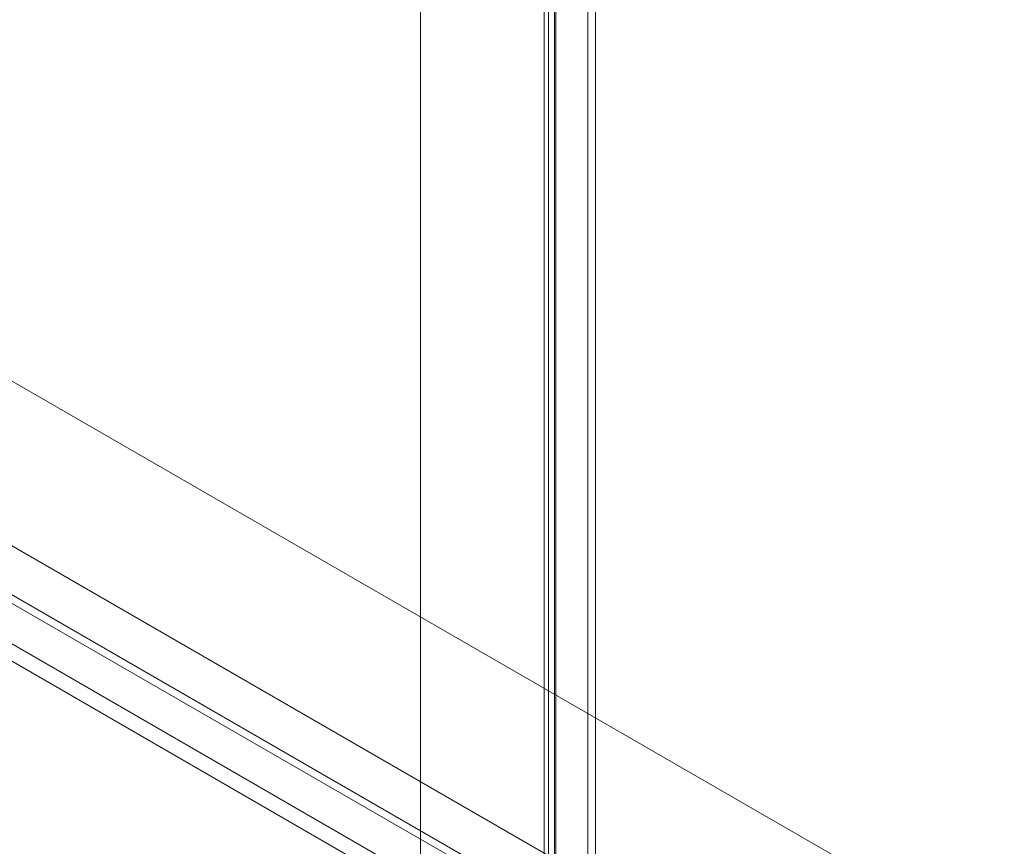
# Model space of a CAD drawing. Units: millimetres. Extents: x -31 to 4169, y 73 to 3051.
# Drawn here: x 2131 to 2226, y 1303 to 1383 of the extents above; entities that cross this region are included whole.
import ezdxf

# ---------------------------------------------------------------- set-up
doc = ezdxf.new("R2010")
doc.units = ezdxf.units.MM
doc.header["$LTSCALE"] = 2

msp = doc.modelspace()

# ---------------------------------------------------------------- linework, layer by layer
at = {"color": 7, "linetype": 'Continuous', "lineweight": 18}
for p, q in [((2169.78, 1480.002), (2169.78, 808.04)), ((2169.78, 1479.162), (2169.78, 807.2)), ((2186.025, 1454.905), (2186.025, 812.701)), ((2186.752, 1454.485), (2186.752, 812.281)), ((2182.194, 810.489), (2182.194, 1452.693)), ((2182.921, 810.069), (2182.921, 1452.274)), ((2181.772, 1451.957), (2181.772, 810.05)), ((2182.194, 1451.221), (2182.194, 809.61)), ((2182.801, 1451.957), (2182.801, 810.05)), ((2182.921, 1451.641), (2182.921, 810.03)), ((2422.618, 1178.956), (2036.233, 1402.011)), ((2423.325, 1178.547), (2036.981, 1401.579)), ((2403.269, 1168.568), (2037.639, 1379.642)), ((2403.997, 1168.988), (2038.367, 1380.062)), ((2408.797, 1170.975), (2050.053, 1378.073)), ((2409.525, 1170.555), (2050.781, 1377.653)), ((2400.554, 1166.216), (2041.81, 1373.314)), ((2399.826, 1164.956), (2041.082, 1372.054))]:
    msp.add_line(p, q, dxfattribs=at)

doc.saveas('drawing.dxf')
